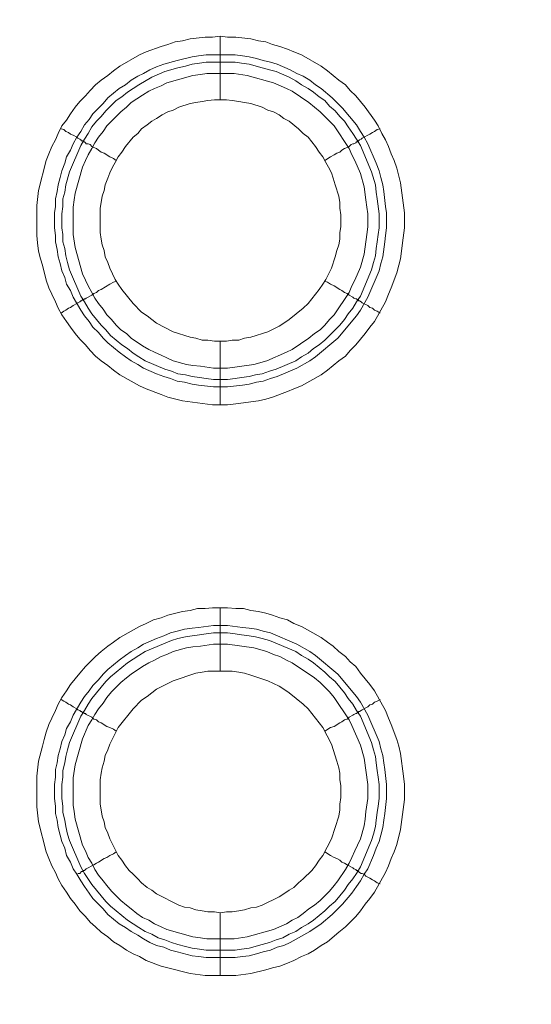
# Model space of a CAD drawing. Units: millimetres. Extents: x 1140 to 6565, y 4047 to 11821.
# Drawn here: x 5036 to 5077, y 9428 to 9505 of the extents above; entities that cross this region are included whole.
import ezdxf

# ---------------------------------------------------------------- set-up
doc = ezdxf.new("R2010")
doc.units = ezdxf.units.MM
doc.header["$LTSCALE"] = 0.5
doc.layers.get('0').update_dxf_attribs({"lineweight": 0})

msp = doc.modelspace()

# ---------------------------------------------------------------- linework, layer by layer
at = {"color": 7, "ltscale": 0.2}
for p, q in [((5052.09, 9479.838), (5052.09, 9474.826)), ((5052.09, 9453.82), (5052.09, 9458.832))]:
    msp.add_line(p, q, dxfattribs=at)
at = {"color": 7, "ltscale": 0.2, "flags": 128}
for points in [[(5052.09, 9503.866), (5052.68, 9503.792), (5053.343, 9503.792), (5054.523, 9503.645), (5055.112, 9503.497), (5055.702, 9503.423), (5056.218, 9503.202), (5056.808, 9503.055), (5057.397, 9502.834), (5057.913, 9502.613), (5058.503, 9502.392), (5060.051, 9501.507), (5060.566, 9501.139), (5061.451, 9500.402), (5061.967, 9500.033), (5062.335, 9499.591), (5062.778, 9499.149), (5063.515, 9498.264), (5064.252, 9497.232), (5064.547, 9496.79), (5064.841, 9496.2), (5065.136, 9495.684), (5065.357, 9495.168), (5065.578, 9494.579), (5065.8, 9494.063), (5066.021, 9493.473), (5066.315, 9492.294), (5066.61, 9489.935), (5066.61, 9488.756), (5066.463, 9487.577), (5066.389, 9486.914), (5066.315, 9486.324), (5066.168, 9485.808), (5066.021, 9485.218), (5065.578, 9484.039), (5065.357, 9483.523), (5065.136, 9482.933), (5064.252, 9481.386), (5063.883, 9480.943), (5063.515, 9480.428), (5062.778, 9479.543), (5062.335, 9479.101), (5061.967, 9478.659), (5061.451, 9478.29), (5060.566, 9477.553), (5060.051, 9477.185), (5058.503, 9476.3), (5057.913, 9476.079), (5057.397, 9475.858), (5056.218, 9475.416), (5055.702, 9475.268), (5055.112, 9475.121), (5053.343, 9474.9), (5052.68, 9474.826), (5051.501, 9474.826), (5049.142, 9475.121), (5047.963, 9475.416), (5047.447, 9475.637), (5046.268, 9476.079), (5045.752, 9476.3), (5044.204, 9477.185), (5043.688, 9477.553), (5043.246, 9477.922), (5042.73, 9478.29), (5042.288, 9478.659), (5041.845, 9479.101), (5041.477, 9479.543), (5041.035, 9479.985), (5040.666, 9480.428), (5040.298, 9480.943), (5040.003, 9481.386), (5039.634, 9481.902), (5039.339, 9482.418), (5039.118, 9482.933), (5038.824, 9483.523), (5038.602, 9484.039), (5038.381, 9484.629), (5038.087, 9485.808), (5037.939, 9486.324), (5037.792, 9486.914), (5037.718, 9487.577), (5037.644, 9488.167), (5037.644, 9490.525), (5037.792, 9491.704), (5038.381, 9494.063), (5038.602, 9494.579), (5038.824, 9495.168), (5039.118, 9495.684), (5039.339, 9496.2), (5039.634, 9496.79), (5040.003, 9497.232), (5040.298, 9497.748), (5040.666, 9498.264), (5041.035, 9498.706), (5041.477, 9499.149), (5041.845, 9499.591), (5042.288, 9500.033), (5042.73, 9500.402), (5043.246, 9500.77), (5043.688, 9501.139), (5044.204, 9501.507), (5045.752, 9502.392), (5046.268, 9502.613), (5047.447, 9503.055), (5047.963, 9503.202), (5048.553, 9503.423), (5049.142, 9503.497), (5049.732, 9503.645), (5050.911, 9503.792), (5051.501, 9503.792), (5052.09, 9503.866), (5052.09, 9498.854)], [(5053.196, 9500.917), (5051.059, 9500.917), (5050.543, 9500.844), (5049.953, 9500.77), (5047.889, 9500.18), (5047.447, 9499.959), (5046.931, 9499.738), (5046.489, 9499.517), (5045.973, 9499.222), (5045.088, 9498.633), (5044.72, 9498.264), (5044.278, 9497.896), (5043.172, 9496.79), (5042.877, 9496.348), (5042.509, 9495.906), (5042.214, 9495.463), (5041.993, 9495.021), (5041.698, 9494.505), (5041.477, 9494.063), (5041.256, 9493.547), (5040.666, 9491.483), (5040.592, 9490.967), (5040.519, 9490.378), (5040.519, 9488.24), (5040.666, 9487.208), (5041.256, 9485.145), (5041.477, 9484.629), (5041.698, 9484.186), (5041.993, 9483.671), (5042.214, 9483.228), (5042.509, 9482.786), (5042.877, 9482.344), (5043.172, 9481.902), (5043.541, 9481.533), (5043.909, 9481.091), (5044.278, 9480.722), (5044.72, 9480.428), (5045.088, 9480.059), (5045.973, 9479.469), (5046.489, 9479.175), (5046.931, 9478.953), (5047.447, 9478.732), (5047.889, 9478.511), (5048.405, 9478.29), (5049.437, 9477.995), (5049.953, 9477.922), (5050.543, 9477.848), (5051.574, 9477.7), (5052.68, 9477.7), (5054.744, 9477.995), (5055.776, 9478.29), (5057.323, 9478.953), (5057.766, 9479.175), (5059.092, 9480.059), (5059.535, 9480.428), (5059.977, 9480.722), (5060.345, 9481.091), (5060.714, 9481.533), (5061.082, 9481.902), (5062.262, 9483.671), (5062.483, 9484.186), (5062.704, 9484.629), (5063.146, 9485.661), (5063.441, 9486.692), (5063.662, 9488.24), (5063.736, 9488.83), (5063.736, 9489.862), (5063.662, 9490.378), (5063.588, 9490.967), (5063.441, 9491.999), (5063.146, 9493.031), (5062.704, 9494.063), (5062.483, 9494.505), (5062.262, 9495.021), (5061.082, 9496.79), (5060.714, 9497.159), (5059.977, 9497.896), (5059.092, 9498.633), (5057.766, 9499.517), (5057.323, 9499.738), (5056.292, 9500.18), (5054.228, 9500.77), (5053.196, 9500.917)], [(5039.561, 9496.569), (5039.782, 9496.495), (5039.929, 9496.348), (5040.15, 9496.274), (5040.298, 9496.127), (5040.519, 9496.053), (5040.814, 9495.906), (5040.887, 9495.832), (5041.035, 9495.758), (5041.108, 9495.684), (5041.182, 9495.611), (5041.33, 9495.611), (5041.33, 9495.537), (5041.403, 9495.537), (5041.477, 9495.463), (5041.551, 9495.39), (5041.698, 9495.39), (5041.845, 9495.316), (5041.993, 9495.168), (5042.14, 9495.095), (5042.361, 9495.021), (5042.509, 9494.874), (5042.73, 9494.726), (5042.951, 9494.653), (5043.393, 9494.358), (5043.688, 9494.21), (5043.909, 9494.063)], [(5064.694, 9496.569), (5064.473, 9496.495), (5064.252, 9496.348), (5064.104, 9496.274), (5063.883, 9496.127), (5063.294, 9495.832), (5063.22, 9495.758), (5063.072, 9495.684), (5062.999, 9495.611), (5062.925, 9495.611), (5062.925, 9495.537), (5062.851, 9495.537), (5062.778, 9495.463), (5062.63, 9495.39), (5062.557, 9495.39), (5062.409, 9495.316), (5062.262, 9495.168), (5062.114, 9495.095), (5061.893, 9495.021), (5061.672, 9494.874), (5061.525, 9494.726), (5061.304, 9494.653), (5061.082, 9494.505), (5060.788, 9494.358), (5060.345, 9494.063)], [(5039.561, 9482.049), (5039.782, 9482.196), (5039.929, 9482.27), (5040.15, 9482.418), (5040.298, 9482.491), (5040.519, 9482.639), (5040.814, 9482.786), (5040.887, 9482.86), (5041.035, 9482.933), (5041.108, 9483.007), (5041.182, 9483.007), (5041.256, 9483.081), (5041.33, 9483.081), (5041.403, 9483.155), (5041.477, 9483.155), (5041.551, 9483.228), (5041.993, 9483.449), (5042.14, 9483.597), (5042.361, 9483.671), (5042.509, 9483.818), (5042.73, 9483.892), (5043.393, 9484.334), (5043.688, 9484.481), (5043.909, 9484.555)], [(5064.694, 9482.049), (5064.473, 9482.196), (5064.252, 9482.27), (5064.104, 9482.418), (5063.883, 9482.491), (5063.736, 9482.639), (5063.294, 9482.86), (5063.22, 9482.933), (5063.072, 9483.007), (5062.999, 9483.007), (5062.999, 9483.081), (5062.925, 9483.081), (5062.851, 9483.155), (5062.778, 9483.155), (5062.63, 9483.228), (5062.557, 9483.302), (5062.262, 9483.449), (5062.114, 9483.597), (5061.893, 9483.671), (5061.672, 9483.818), (5061.525, 9483.892), (5061.082, 9484.186), (5060.788, 9484.334), (5060.566, 9484.481), (5060.345, 9484.555)], [(5052.68, 9457.432), (5053.859, 9457.284), (5054.375, 9457.21), (5054.965, 9457.137), (5055.481, 9456.989), (5056.07, 9456.842), (5058.134, 9455.957), (5059.166, 9455.368), (5059.608, 9455.073), (5061.377, 9453.599), (5062.851, 9451.83), (5063.146, 9451.388), (5063.736, 9450.356), (5064.62, 9448.292), (5064.768, 9447.703), (5064.915, 9447.187), (5064.989, 9446.597), (5065.062, 9446.081), (5065.21, 9444.902), (5065.21, 9443.796), (5065.062, 9442.617), (5064.989, 9442.101), (5064.915, 9441.511), (5064.768, 9440.922), (5064.62, 9440.406), (5064.399, 9439.89), (5064.178, 9439.3), (5063.736, 9438.268), (5063.441, 9437.826), (5063.146, 9437.31), (5062.851, 9436.868), (5062.483, 9436.352), (5061.746, 9435.468), (5060.935, 9434.657), (5060.051, 9433.92), (5059.166, 9433.33), (5057.618, 9432.446), (5057.102, 9432.225), (5056.586, 9432.077), (5056.07, 9431.856), (5055.481, 9431.709), (5054.965, 9431.561), (5054.375, 9431.414), (5053.859, 9431.34), (5053.27, 9431.266), (5050.985, 9431.266), (5050.395, 9431.34), (5049.879, 9431.414), (5048.7, 9431.709), (5048.184, 9431.856), (5047.668, 9432.077), (5047.078, 9432.225), (5046.563, 9432.446), (5046.047, 9432.74), (5045.604, 9433.035), (5045.088, 9433.33), (5044.646, 9433.625), (5044.13, 9433.92), (5043.246, 9434.657), (5042.877, 9435.099), (5042.509, 9435.468), (5042.067, 9435.91), (5041.772, 9436.352), (5041.403, 9436.868), (5041.108, 9437.31), (5040.814, 9437.826), (5040.519, 9438.268), (5040.298, 9438.784), (5040.003, 9439.3), (5039.855, 9439.89), (5039.634, 9440.406), (5039.487, 9440.922), (5039.339, 9441.511), (5039.266, 9442.101), (5039.118, 9442.617), (5039.118, 9443.207), (5039.045, 9443.796), (5039.045, 9444.902), (5039.118, 9445.491), (5039.118, 9446.081), (5039.266, 9446.597), (5039.339, 9447.187), (5039.487, 9447.703), (5039.634, 9448.292), (5039.855, 9448.808), (5040.003, 9449.324), (5040.298, 9449.84), (5040.519, 9450.356), (5041.108, 9451.388), (5041.403, 9451.83), (5041.772, 9452.272), (5042.067, 9452.714), (5042.509, 9453.157), (5042.877, 9453.599), (5043.246, 9453.967), (5044.13, 9454.705), (5044.646, 9455.073), (5045.088, 9455.368), (5045.604, 9455.663), (5046.047, 9455.957), (5047.078, 9456.4), (5047.668, 9456.621), (5048.184, 9456.842), (5048.7, 9456.989), (5049.29, 9457.137), (5049.879, 9457.21), (5050.395, 9457.284), (5051.574, 9457.432), (5052.68, 9457.432)], [(5052.68, 9455.957), (5051.574, 9455.957), (5050.543, 9455.81), (5049.953, 9455.736), (5049.437, 9455.663), (5048.405, 9455.368), (5047.889, 9455.147), (5047.447, 9454.999), (5046.931, 9454.705), (5046.489, 9454.483), (5045.973, 9454.189), (5045.088, 9453.599), (5044.72, 9453.304), (5044.278, 9452.936), (5043.541, 9452.199), (5043.172, 9451.756), (5042.877, 9451.314), (5042.509, 9450.872), (5042.214, 9450.43), (5041.993, 9449.987), (5041.698, 9449.545), (5041.256, 9448.513), (5040.666, 9446.45), (5040.519, 9445.418), (5040.519, 9443.28), (5040.592, 9442.764), (5040.666, 9442.175), (5041.256, 9440.111), (5041.477, 9439.669), (5041.698, 9439.153), (5041.993, 9438.711), (5042.214, 9438.195), (5042.509, 9437.752), (5042.877, 9437.31), (5043.172, 9436.942), (5043.541, 9436.499), (5044.278, 9435.762), (5044.72, 9435.394), (5045.088, 9435.099), (5045.531, 9434.73), (5045.973, 9434.436), (5046.489, 9434.215), (5046.931, 9433.92), (5047.447, 9433.699), (5047.889, 9433.477), (5049.953, 9432.888), (5050.543, 9432.814), (5051.059, 9432.74), (5053.196, 9432.74), (5054.228, 9432.888), (5056.292, 9433.477), (5057.323, 9433.92), (5057.766, 9434.215), (5058.208, 9434.436), (5058.65, 9434.73), (5059.092, 9435.099), (5059.535, 9435.394), (5059.977, 9435.762), (5060.714, 9436.499), (5061.082, 9436.942), (5061.377, 9437.31), (5061.967, 9438.195), (5062.262, 9438.711), (5062.483, 9439.153), (5062.704, 9439.669), (5062.925, 9440.111), (5063.146, 9440.627), (5063.441, 9441.659), (5063.515, 9442.175), (5063.588, 9442.764), (5063.736, 9443.796), (5063.736, 9444.902), (5063.441, 9446.965), (5063.146, 9447.997), (5062.483, 9449.545), (5062.262, 9449.987), (5061.082, 9451.756), (5060.714, 9452.199), (5060.345, 9452.567), (5059.977, 9452.936), (5059.535, 9453.304), (5057.766, 9454.483), (5057.323, 9454.705), (5056.808, 9454.999), (5056.292, 9455.147), (5055.776, 9455.368), (5054.744, 9455.663), (5052.68, 9455.957)], [(5052.09, 9434.804), (5052.606, 9434.878), (5053.049, 9434.878), (5053.565, 9434.952), (5054.007, 9435.025), (5054.523, 9435.173), (5054.965, 9435.246), (5055.407, 9435.394), (5056.734, 9436.057), (5057.102, 9436.278), (5057.545, 9436.573), (5057.913, 9436.794), (5058.282, 9437.163), (5058.65, 9437.458), (5059.314, 9438.121), (5059.608, 9438.489), (5059.903, 9438.932), (5060.198, 9439.3), (5060.861, 9440.627), (5061.451, 9442.396), (5061.525, 9442.912), (5061.525, 9443.354), (5061.598, 9443.87), (5061.598, 9444.828), (5061.525, 9445.27), (5061.525, 9445.786), (5061.451, 9446.228), (5061.304, 9446.744), (5060.861, 9448.071), (5060.198, 9449.398), (5059.019, 9450.872), (5058.65, 9451.24), (5057.545, 9452.125), (5057.102, 9452.42), (5056.734, 9452.641), (5055.849, 9453.083), (5054.523, 9453.525), (5054.007, 9453.673), (5053.565, 9453.746), (5053.049, 9453.82), (5051.132, 9453.82), (5050.69, 9453.746), (5050.174, 9453.673), (5048.405, 9453.083), (5047.078, 9452.42), (5046.341, 9451.83), (5045.899, 9451.535), (5045.236, 9450.872), (5044.057, 9449.398), (5043.393, 9448.071), (5043.246, 9447.629), (5043.025, 9447.187), (5042.951, 9446.744), (5042.804, 9446.228), (5042.73, 9445.786), (5042.656, 9445.27), (5042.656, 9443.354), (5042.73, 9442.912), (5042.804, 9442.396), (5042.951, 9441.954), (5043.025, 9441.511), (5043.246, 9441.069), (5043.393, 9440.627), (5044.057, 9439.3), (5044.351, 9438.932), (5044.646, 9438.489), (5044.941, 9438.121), (5045.236, 9437.826), (5045.604, 9437.458), (5045.899, 9437.163), (5046.341, 9436.794), (5046.71, 9436.573), (5047.078, 9436.278), (5048.847, 9435.394), (5049.29, 9435.246), (5049.732, 9435.173), (5050.174, 9435.025), (5050.69, 9434.952), (5051.132, 9434.878), (5051.648, 9434.878), (5052.09, 9434.804), (5052.09, 9429.866)], [(5039.561, 9451.609), (5039.782, 9451.461), (5039.929, 9451.388), (5040.15, 9451.24), (5040.298, 9451.167), (5040.519, 9451.019), (5040.814, 9450.872), (5040.887, 9450.798), (5041.035, 9450.724), (5041.108, 9450.651), (5041.182, 9450.651), (5041.256, 9450.577), (5041.33, 9450.577), (5041.403, 9450.503), (5041.477, 9450.503), (5041.551, 9450.43), (5041.993, 9450.209), (5042.14, 9450.061), (5042.361, 9449.987), (5042.509, 9449.84), (5042.73, 9449.766), (5043.172, 9449.471), (5043.393, 9449.398), (5043.688, 9449.25), (5043.909, 9449.103)], [(5064.694, 9451.609), (5064.473, 9451.461), (5064.252, 9451.388), (5064.104, 9451.24), (5063.883, 9451.167), (5063.736, 9451.019), (5063.294, 9450.798), (5063.22, 9450.724), (5063.072, 9450.651), (5062.999, 9450.651), (5062.999, 9450.577), (5062.925, 9450.577), (5062.851, 9450.503), (5062.778, 9450.503), (5062.63, 9450.43), (5062.557, 9450.356), (5062.262, 9450.209), (5062.114, 9450.061), (5061.893, 9449.987), (5061.672, 9449.84), (5061.525, 9449.766), (5061.082, 9449.471), (5060.788, 9449.398), (5060.345, 9449.103)], [(5040.887, 9437.9), (5041.035, 9437.9), (5041.182, 9438.047), (5041.256, 9438.047), (5041.33, 9438.121), (5041.403, 9438.121), (5041.551, 9438.268), (5042.14, 9438.563), (5042.361, 9438.711), (5042.509, 9438.784), (5042.951, 9439.079), (5043.172, 9439.153), (5043.393, 9439.3), (5043.688, 9439.448), (5043.909, 9439.595)], [(5064.694, 9437.089), (5064.473, 9437.163), (5064.252, 9437.31), (5064.104, 9437.384), (5063.883, 9437.531), (5063.588, 9437.679), (5063.441, 9437.826), (5063.294, 9437.9), (5063.22, 9437.9), (5063.072, 9437.973), (5062.999, 9438.047), (5062.925, 9438.047), (5062.925, 9438.121), (5062.851, 9438.121), (5062.778, 9438.195), (5062.63, 9438.268), (5062.557, 9438.342), (5062.114, 9438.563), (5061.893, 9438.711), (5061.672, 9438.784), (5061.525, 9438.932), (5061.304, 9439.079), (5061.082, 9439.153), (5060.788, 9439.3), (5060.345, 9439.595)]]:
    msp.add_lwpolyline(points, dxfattribs=at)
for points in [[(5053.27, 9502.392), (5053.859, 9502.318), (5054.375, 9502.244), (5054.965, 9502.097), (5055.481, 9501.949), (5056.07, 9501.802), (5056.586, 9501.655), (5057.618, 9501.212), (5058.134, 9500.917), (5058.65, 9500.696), (5059.166, 9500.402), (5059.608, 9500.033), (5060.051, 9499.738), (5060.935, 9499.001), (5061.377, 9498.559), (5061.746, 9498.19), (5062.851, 9496.864), (5063.146, 9496.348), (5063.441, 9495.906), (5063.736, 9495.39), (5064.399, 9493.842), (5064.62, 9493.252), (5064.768, 9492.736), (5064.915, 9492.147), (5064.989, 9491.631), (5065.136, 9490.451), (5065.21, 9489.935), (5065.21, 9488.756), (5065.136, 9488.167), (5065.062, 9487.651), (5064.915, 9486.471), (5064.768, 9485.955), (5064.62, 9485.366), (5063.736, 9483.302), (5063.146, 9482.27), (5062.851, 9481.828), (5061.377, 9480.059), (5059.608, 9478.585), (5059.166, 9478.29), (5058.134, 9477.7), (5056.586, 9477.037), (5056.07, 9476.89), (5055.481, 9476.669), (5054.965, 9476.595), (5054.375, 9476.447), (5053.859, 9476.374), (5052.68, 9476.226), (5051.574, 9476.226), (5050.395, 9476.374), (5049.879, 9476.447), (5049.29, 9476.595), (5048.7, 9476.669), (5048.184, 9476.89), (5047.668, 9477.037), (5047.078, 9477.258), (5046.047, 9477.7), (5045.604, 9477.995), (5045.088, 9478.29), (5044.646, 9478.585), (5044.13, 9478.953), (5043.246, 9479.69), (5042.877, 9480.059), (5042.509, 9480.501), (5042.067, 9480.943), (5041.772, 9481.386), (5041.403, 9481.828), (5041.108, 9482.27), (5040.519, 9483.302), (5040.298, 9483.818), (5040.003, 9484.334), (5039.855, 9484.85), (5039.634, 9485.366), (5039.487, 9485.955), (5039.339, 9486.471), (5039.266, 9487.061), (5039.118, 9487.651), (5039.118, 9488.167), (5039.045, 9488.756), (5039.045, 9489.935), (5039.118, 9490.451), (5039.118, 9491.041), (5039.266, 9491.631), (5039.339, 9492.147), (5039.487, 9492.736), (5039.634, 9493.252), (5039.855, 9493.842), (5040.003, 9494.358), (5040.298, 9494.874), (5040.519, 9495.39), (5040.814, 9495.906), (5041.108, 9496.348), (5041.403, 9496.864), (5041.772, 9497.306), (5042.067, 9497.748), (5042.877, 9498.559), (5043.246, 9499.001), (5044.13, 9499.738), (5044.646, 9500.033), (5045.088, 9500.402), (5045.604, 9500.696), (5046.047, 9500.917), (5046.563, 9501.212), (5047.078, 9501.433), (5047.668, 9501.655), (5048.7, 9501.949), (5049.879, 9502.244), (5050.395, 9502.318), (5050.985, 9502.392)], [(5052.68, 9476.816), (5051.574, 9476.816), (5050.985, 9476.89), (5050.469, 9476.963), (5049.879, 9477.037), (5049.363, 9477.185), (5048.774, 9477.258), (5048.258, 9477.479), (5047.742, 9477.627), (5046.194, 9478.29), (5045.678, 9478.585), (5045.236, 9478.88), (5044.794, 9479.248), (5044.351, 9479.543), (5043.467, 9480.28), (5043.098, 9480.722), (5042.73, 9481.091), (5041.993, 9481.975), (5041.698, 9482.418), (5041.403, 9482.933), (5041.108, 9483.376), (5040.224, 9485.439), (5040.077, 9486.029), (5039.929, 9486.545), (5039.855, 9487.135), (5039.708, 9487.651), (5039.708, 9488.24), (5039.634, 9488.756), (5039.634, 9489.862), (5039.708, 9490.451), (5039.708, 9491.041), (5039.855, 9491.557), (5039.929, 9492.147), (5040.224, 9493.178), (5041.108, 9495.242), (5041.403, 9495.758), (5041.698, 9496.2), (5041.993, 9496.716), (5042.361, 9497.159), (5042.73, 9497.527), (5043.098, 9497.969), (5043.909, 9498.78), (5044.351, 9499.075), (5044.794, 9499.443), (5045.678, 9500.033), (5046.71, 9500.623), (5047.742, 9501.065), (5048.774, 9501.36), (5049.363, 9501.507), (5049.879, 9501.655), (5050.469, 9501.728), (5050.985, 9501.802), (5053.27, 9501.802), (5053.786, 9501.728), (5054.375, 9501.655), (5055.407, 9501.36), (5055.997, 9501.212), (5056.513, 9501.065), (5057.545, 9500.623), (5058.061, 9500.328), (5058.503, 9500.033), (5059.019, 9499.738), (5059.461, 9499.443), (5059.903, 9499.075), (5060.345, 9498.78), (5060.714, 9498.338), (5061.156, 9497.969), (5061.525, 9497.527), (5061.893, 9497.159), (5062.188, 9496.716), (5062.557, 9496.2), (5062.851, 9495.758), (5063.146, 9495.242), (5064.031, 9493.178), (5064.325, 9492.147), (5064.399, 9491.557), (5064.473, 9491.041), (5064.62, 9489.862), (5064.62, 9488.756), (5064.547, 9488.24), (5064.473, 9487.651), (5064.399, 9487.135), (5064.325, 9486.545), (5064.178, 9486.029), (5064.031, 9485.439), (5063.146, 9483.376), (5062.851, 9482.933), (5062.557, 9482.418), (5062.188, 9481.975), (5061.893, 9481.533), (5061.525, 9481.091), (5060.345, 9479.912), (5059.903, 9479.543), (5059.461, 9479.248), (5059.019, 9478.88), (5058.503, 9478.585), (5058.061, 9478.29), (5056.513, 9477.627), (5055.997, 9477.479), (5055.407, 9477.258), (5054.891, 9477.185), (5054.375, 9477.037), (5053.786, 9476.963), (5053.27, 9476.89)], [(5052.606, 9498.854), (5051.648, 9498.854), (5051.132, 9498.78), (5050.69, 9498.706), (5050.174, 9498.633), (5049.732, 9498.559), (5048.847, 9498.264), (5048.405, 9498.043), (5047.963, 9497.896), (5047.521, 9497.674), (5047.078, 9497.38), (5046.71, 9497.159), (5046.341, 9496.864), (5045.899, 9496.569), (5045.604, 9496.2), (5045.236, 9495.906), (5044.646, 9495.168), (5044.351, 9494.726), (5044.057, 9494.358), (5043.835, 9493.916), (5043.614, 9493.547), (5043.393, 9493.105), (5043.246, 9492.663), (5043.025, 9492.147), (5042.951, 9491.704), (5042.804, 9491.262), (5042.73, 9490.746), (5042.656, 9490.304), (5042.656, 9488.388), (5042.73, 9487.872), (5042.804, 9487.429), (5042.951, 9486.987), (5043.025, 9486.471), (5043.246, 9486.029), (5043.393, 9485.587), (5043.835, 9484.702), (5044.057, 9484.334), (5044.351, 9483.892), (5045.236, 9482.786), (5045.899, 9482.123), (5046.341, 9481.828), (5047.078, 9481.238), (5048.405, 9480.575), (5049.732, 9480.133), (5050.174, 9480.059), (5050.69, 9479.912), (5051.132, 9479.912), (5051.648, 9479.838), (5052.606, 9479.838), (5053.049, 9479.912), (5053.565, 9479.912), (5054.007, 9480.059), (5054.523, 9480.133), (5055.849, 9480.575), (5056.734, 9481.017), (5057.102, 9481.238), (5057.545, 9481.533), (5058.65, 9482.418), (5059.019, 9482.786), (5059.903, 9483.892), (5060.198, 9484.334), (5060.419, 9484.702), (5060.861, 9485.587), (5061.156, 9486.471), (5061.304, 9486.987), (5061.451, 9487.429), (5061.525, 9487.872), (5061.525, 9488.388), (5061.598, 9488.83), (5061.598, 9489.788), (5061.525, 9490.304), (5061.525, 9490.746), (5061.451, 9491.262), (5061.156, 9492.147), (5061.009, 9492.663), (5060.861, 9493.105), (5060.64, 9493.547), (5060.419, 9493.916), (5060.198, 9494.358), (5059.903, 9494.726), (5059.608, 9495.168), (5059.019, 9495.906), (5058.65, 9496.2), (5058.282, 9496.569), (5057.545, 9497.159), (5057.102, 9497.38), (5056.734, 9497.674), (5056.292, 9497.896), (5055.849, 9498.043), (5055.407, 9498.264), (5054.523, 9498.559), (5054.007, 9498.633), (5053.565, 9498.706), (5053.049, 9498.78)], [(5053.343, 9429.866), (5050.911, 9429.866), (5049.732, 9430.013), (5047.963, 9430.456), (5047.447, 9430.603), (5046.268, 9431.045), (5045.752, 9431.34), (5045.236, 9431.561), (5044.72, 9431.856), (5044.204, 9432.225), (5043.688, 9432.519), (5043.246, 9432.888), (5042.73, 9433.256), (5042.288, 9433.699), (5041.845, 9434.067), (5041.477, 9434.509), (5041.035, 9434.952), (5040.666, 9435.468), (5040.298, 9435.91), (5040.003, 9436.426), (5039.634, 9436.942), (5039.339, 9437.458), (5039.118, 9437.973), (5038.824, 9438.489), (5038.602, 9439.079), (5038.381, 9439.595), (5037.792, 9441.954), (5037.644, 9443.133), (5037.644, 9445.565), (5037.792, 9446.744), (5038.087, 9447.924), (5038.234, 9448.44), (5038.381, 9449.029), (5038.602, 9449.619), (5038.824, 9450.135), (5039.118, 9450.724), (5039.339, 9451.24), (5039.634, 9451.756), (5040.003, 9452.272), (5040.298, 9452.788), (5041.035, 9453.673), (5041.477, 9454.189), (5042.288, 9454.999), (5042.73, 9455.368), (5043.246, 9455.81), (5043.688, 9456.105), (5044.204, 9456.473), (5045.752, 9457.358), (5046.268, 9457.579), (5046.857, 9457.874), (5047.447, 9458.021), (5047.963, 9458.242), (5049.142, 9458.537), (5049.732, 9458.611), (5050.322, 9458.758), (5050.911, 9458.758), (5051.501, 9458.832), (5052.68, 9458.832), (5053.343, 9458.758), (5053.933, 9458.758), (5054.523, 9458.611), (5055.112, 9458.537), (5055.702, 9458.39), (5056.218, 9458.242), (5056.808, 9458.021), (5057.397, 9457.874), (5057.913, 9457.579), (5058.503, 9457.358), (5060.051, 9456.473), (5060.566, 9456.105), (5061.009, 9455.81), (5061.451, 9455.368), (5061.967, 9454.999), (5062.335, 9454.557), (5062.778, 9454.189), (5063.146, 9453.673), (5063.883, 9452.788), (5064.252, 9452.272), (5065.136, 9450.724), (5065.357, 9450.135), (5065.578, 9449.619), (5066.021, 9448.44), (5066.168, 9447.924), (5066.315, 9447.334), (5066.537, 9445.565), (5066.61, 9444.902), (5066.61, 9443.722), (5066.315, 9441.364), (5066.021, 9440.185), (5065.8, 9439.595), (5065.578, 9439.079), (5065.357, 9438.489), (5065.136, 9437.973), (5064.252, 9436.426), (5063.883, 9435.91), (5063.515, 9435.468), (5063.146, 9434.952), (5062.778, 9434.509), (5061.967, 9433.699), (5061.451, 9433.256), (5060.566, 9432.519), (5060.051, 9432.225), (5059.535, 9431.856), (5059.019, 9431.561), (5058.503, 9431.34), (5057.913, 9431.045), (5057.397, 9430.824), (5056.808, 9430.603), (5056.218, 9430.456), (5055.702, 9430.308), (5054.523, 9430.013)], [(5050.985, 9431.856), (5050.469, 9431.93), (5049.879, 9432.003), (5049.363, 9432.151), (5048.774, 9432.298), (5048.258, 9432.446), (5047.742, 9432.667), (5047.226, 9432.814), (5046.71, 9433.109), (5046.194, 9433.33), (5045.678, 9433.625), (5044.794, 9434.215), (5043.467, 9435.32), (5043.098, 9435.689), (5041.993, 9437.015), (5041.403, 9437.9), (5041.108, 9438.416), (5040.224, 9440.479), (5040.077, 9440.995), (5039.929, 9441.585), (5039.855, 9442.101), (5039.708, 9442.691), (5039.708, 9443.207), (5039.634, 9443.796), (5039.634, 9444.902), (5039.708, 9445.491), (5039.708, 9446.007), (5039.855, 9446.597), (5039.929, 9447.113), (5040.077, 9447.629), (5040.224, 9448.218), (5041.108, 9450.282), (5041.403, 9450.724), (5041.698, 9451.24), (5041.993, 9451.683), (5043.098, 9453.009), (5043.467, 9453.378), (5044.794, 9454.483), (5045.678, 9455.073), (5046.194, 9455.368), (5048.258, 9456.252), (5048.774, 9456.4), (5049.363, 9456.547), (5049.879, 9456.621), (5050.469, 9456.695), (5050.985, 9456.768), (5051.574, 9456.842), (5052.68, 9456.842), (5053.27, 9456.768), (5053.786, 9456.695), (5054.375, 9456.621), (5054.891, 9456.547), (5055.407, 9456.4), (5055.997, 9456.252), (5058.061, 9455.368), (5058.503, 9455.073), (5059.019, 9454.778), (5059.461, 9454.483), (5060.345, 9453.746), (5060.714, 9453.378), (5061.156, 9453.009), (5061.893, 9452.125), (5062.188, 9451.683), (5062.557, 9451.24), (5062.851, 9450.724), (5063.146, 9450.282), (5064.031, 9448.218), (5064.178, 9447.629), (5064.325, 9447.113), (5064.399, 9446.597), (5064.473, 9446.007), (5064.547, 9445.491), (5064.62, 9444.902), (5064.62, 9443.796), (5064.547, 9443.207), (5064.473, 9442.691), (5064.399, 9442.101), (5064.325, 9441.585), (5064.178, 9440.995), (5064.031, 9440.479), (5063.146, 9438.416), (5062.851, 9437.9), (5062.557, 9437.458), (5062.188, 9437.015), (5061.893, 9436.573), (5061.156, 9435.689), (5060.714, 9435.32), (5060.345, 9434.952), (5059.461, 9434.215), (5059.019, 9433.92), (5058.503, 9433.625), (5058.061, 9433.33), (5057.545, 9433.109), (5057.029, 9432.814), (5056.513, 9432.667), (5055.997, 9432.446), (5055.407, 9432.298), (5054.375, 9432.003), (5053.786, 9431.93), (5053.27, 9431.856)]]:
    msp.add_lwpolyline(points, close=True, dxfattribs=at)
at = {"ltscale": 0.2}
msp.add_circle((5501.801, 9559.329), 974.958, dxfattribs=at)

doc.saveas('drawing.dxf')
